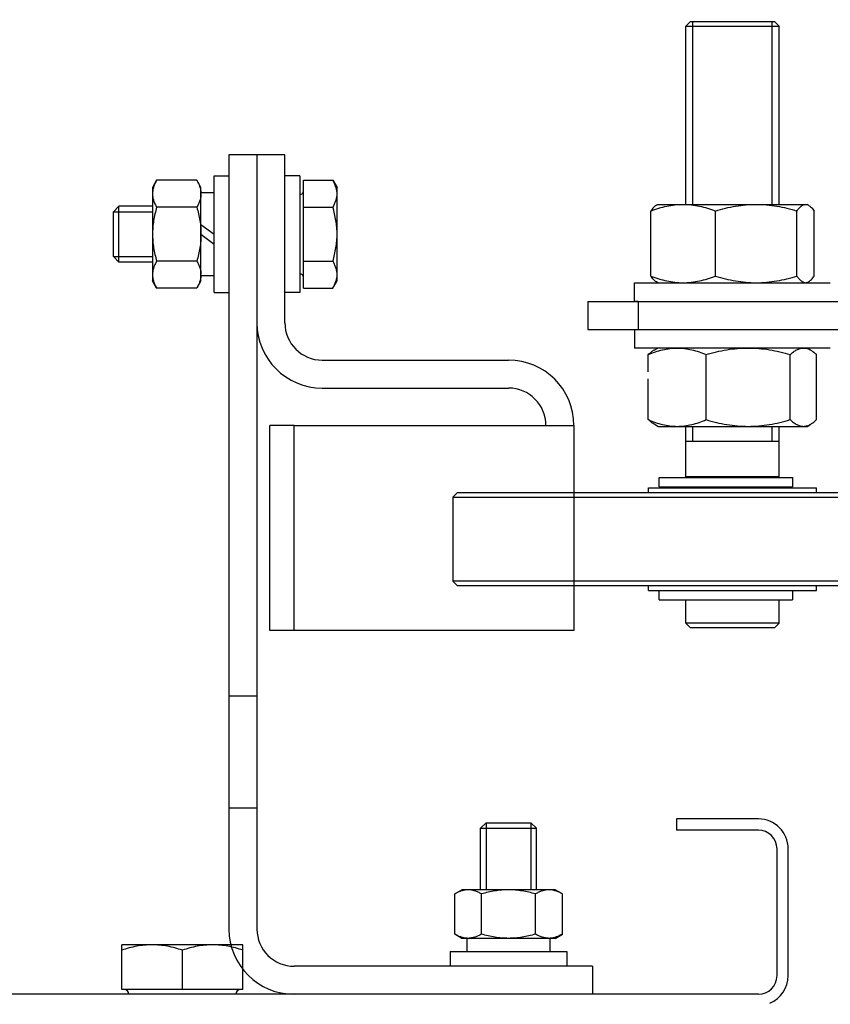
# Model space of a CAD drawing. Extents: x 3200 to 41061, y -19006 to 3409.
# Drawn here: x 34191 to 34278, y -13058 to -12952 of the extents above; entities that cross this region are included whole.
import ezdxf

# ---------------------------------------------------------------- set-up
doc = ezdxf.new("R2010")
doc.units = 0
doc.header["$MEASUREMENT"] = 0
for name, color, linetype in [('CIENKIE', 1, 'CONTINUOUS'), ('GRUBE', 7, 'CONTINUOUS'), ('KRESK', 6, 'CONTINUOUS')]:
    doc.layers.add(name, color=color, linetype=linetype)
doc.styles.add('POLSKI', font='txt.shx', dxfattribs={"oblique": 15})
doc.dimstyles.new('Kopia ISO-25', dxfattribs={"dimscale": 0, "dimtxt": 45, "dimasz": 45, "dimexe": 1.25, "dimexo": 0.63, "dimgap": 6.3, "dimtad": 1, "dimdec": 0, "dimdsep": 46, "dimtxsty": 'POLSKI', "dimcen": 0.5, "dimclrd": 3, "dimclre": 3, "dimclrt": 1, "dimadec": 0, "dimazin": 0, "dimtfac": 10, "dimtdec": 0, "dimtmove": 0, "dimatfit": 3, "dimfxl": 1, "dimtvp": 1, "dimtolj": 1, "dimtzin": 0, "dimarcsym": 0})

# ---------------------------------------------------------------- blocks, each defined once
blk = doc.blocks.new('*D65')
at = {"layer": 'KRESK', "color": 3, "lineweight": -2}
for p, q in [((34347.53, -12893.11), (33051.22, -12893.11)), ((33052.47, -12938.11), (33052.47, -13648.11)), ((34347.53, -13693.11), (33051.22, -13693.11))]:
    blk.add_line(p, q, dxfattribs=at)
at = {"layer": 'KRESK', "color": 3, "lineweight": -3}
for points in [[(33059.97, -12938.11), (33044.97, -12938.11), (33052.47, -12893.11)], [(33044.97, -13648.11), (33059.97, -13648.11), (33052.47, -13693.11)]]:
    blk.add_solid(points, dxfattribs=at)
at = {"layer": 'KRESK', "color": 1, "insert": (33023.67, -13293.11), "char_height": 45, "attachment_point": 5, "rotation": 90, "style": 'POLSKI'}
blk.add_mtext('\\A1;800', dxfattribs=at)

msp = doc.modelspace()

# ---------------------------------------------------------------- hatches: boundary and pattern name
at = {"layer": 'KRESK'}
h = msp.add_hatch(dxfattribs=at)
h.set_pattern_fill('AR-B816', color=256, scale=50, style=0)
h.set_pattern_definition([(0, (0, 0), (0, 60), []), (90, (0, 0), (-60, 60), [60, -60])])
h.paths.add_polyline_path([(33698.16, -12923.11), (33698.16, -12893.11), (33865.64, -12893.11), (33875.64, -12893.11), (33925.64, -12893.11), (33935.64, -12893.11), (34110.64, -12893.11), (34120.64, -12893.11), (34170.64, -12893.11), (34180.64, -12893.11), (34348.16, -12893.11), (34348.16, -12923.11), (34598.16, -12923.11), (34598.16, -12643.11), (33443.16, -12643.11), (33443.16, -12923.11)])
h.paths.add_polyline_path([(34256.26, -12890.45), (34256.26, -12892.29), (34277.52, -12892.29), (34277.52, -12890.45), (34273.88, -12890.45), (34273.88, -12821.42), (34271.53, -12821.42), (34272.05, -12818.79), (34272.05, -12817.38), (34261.52, -12817.38), (34261.52, -12818.79), (34262.05, -12821.42), (34259.86, -12821.42), (34259.86, -12890.45)], flags=16)
h.paths.add_polyline_path([(33769.06, -12892.29), (33790.31, -12892.29), (33790.31, -12890.45), (33786.71, -12890.45), (33786.71, -12821.42), (33784.53, -12821.42), (33785.05, -12818.79), (33785.05, -12817.38), (33774.52, -12817.38), (33774.52, -12818.79), (33775.04, -12821.42), (33772.69, -12821.42), (33772.69, -12890.45), (33769.06, -12890.45)], flags=16)
h.paths.add_polyline_path([(34132.87, -12889.45), (34132.87, -12891.28), (34154.12, -12891.28), (34154.12, -12889.45), (34150.48, -12889.45), (34150.48, -12820.42), (34148.13, -12820.42), (34148.66, -12817.79), (34148.66, -12816.38), (34138.13, -12816.38), (34138.13, -12817.79), (34138.65, -12820.42), (34136.47, -12820.42), (34136.47, -12889.45)], flags=16)
h.paths.add_polyline_path([(33892.15, -12889.45), (33892.15, -12891.28), (33913.41, -12891.28), (33913.41, -12889.45), (33909.81, -12889.45), (33909.81, -12820.42), (33907.62, -12820.42), (33908.15, -12817.79), (33908.15, -12816.38), (33897.62, -12816.38), (33897.62, -12817.79), (33898.14, -12820.42), (33895.79, -12820.42), (33895.79, -12889.45)], flags=16)
h.paths.add_polyline_path([(33698.16, -15129.27), (33698.16, -15099.27), (33865.64, -15099.27), (33875.64, -15099.27), (33925.64, -15099.27), (33935.64, -15099.27), (34110.64, -15099.27), (34120.64, -15099.27), (34170.64, -15099.27), (34180.64, -15099.27), (34348.16, -15099.27), (34348.16, -15129.27), (34598.16, -15129.27), (34598.16, -14849.27), (33443.16, -14849.27), (33443.16, -15129.27)])
h.paths.add_polyline_path([(34132.87, -15097.45), (34154.12, -15097.45), (34154.12, -15095.61), (34150.48, -15095.61), (34150.48, -15026.58), (34148.13, -15026.58), (34148.66, -15023.95), (34148.66, -15022.54), (34138.13, -15022.54), (34138.13, -15023.95), (34138.65, -15026.58), (34136.47, -15026.58), (34136.47, -15095.61), (34132.87, -15095.61)], flags=16)
h.paths.add_polyline_path([(33892.15, -15097.45), (33913.41, -15097.45), (33913.41, -15095.61), (33909.81, -15095.61), (33909.81, -15026.58), (33907.62, -15026.58), (33908.15, -15023.95), (33908.15, -15022.54), (33897.62, -15022.54), (33897.62, -15023.95), (33898.14, -15026.58), (33895.79, -15026.58), (33895.79, -15095.61), (33892.15, -15095.61)], flags=16)
h.paths.add_polyline_path([(33769.06, -15096.62), (33769.06, -15098.45), (33790.31, -15098.45), (33790.31, -15096.62), (33786.71, -15096.62), (33786.71, -15027.59), (33784.53, -15027.59), (33785.05, -15024.96), (33785.05, -15023.55), (33774.52, -15023.55), (33774.52, -15024.96), (33775.04, -15027.59), (33772.69, -15027.59), (33772.69, -15096.62)], flags=16)
h.paths.add_polyline_path([(34256.26, -15098.45), (34277.52, -15098.45), (34277.52, -15096.62), (34273.88, -15096.62), (34273.88, -15027.59), (34271.53, -15027.59), (34272.05, -15024.96), (34272.05, -15023.55), (34261.52, -15023.55), (34261.52, -15024.96), (34262.05, -15027.59), (34259.86, -15027.59), (34259.86, -15096.62), (34256.26, -15096.62)], flags=16)
h.paths.add_polyline_path([(33443.12, -10826.6), (33443.12, -10556.6), (34598.12, -10556.6), (34598.12, -10826.6), (34348.12, -10826.6), (34348.12, -10812.6), (34348.12, -10806.6), (34342.12, -10806.6), (34328.12, -10806.6), (34324.09, -10806.6), (34324.09, -10804.76), (34320.45, -10804.76), (34320.45, -10735.73), (34318.1, -10735.73), (34318.63, -10733.1), (34318.63, -10731.69), (34308.1, -10731.69), (34308.1, -10733.1), (34308.62, -10735.73), (34306.44, -10735.73), (34306.44, -10804.76), (34302.84, -10804.76), (34302.84, -10806.6), (34283.12, -10806.6), (34273.12, -10806.6), (33783.12, -10806.6), (33773.12, -10806.6), (33763.12, -10806.6), (33743.4, -10806.6), (33743.4, -10804.76), (33739.8, -10804.76), (33739.8, -10735.73), (33737.61, -10735.73), (33738.14, -10733.1), (33738.14, -10731.69), (33727.61, -10731.69), (33727.61, -10733.1), (33728.13, -10735.73), (33725.78, -10735.73), (33725.78, -10804.76), (33722.14, -10804.76), (33722.14, -10806.6), (33718.12, -10806.6), (33704.12, -10806.6), (33698.12, -10806.6), (33698.12, -10812.6), (33698.12, -10826.6)])
h.paths.add_polyline_path([(33443.12, -11856.6), (33443.12, -11586.6), (33698.12, -11586.6), (33698.12, -11600.6), (33698.12, -11606.6), (33699.12, -11606.6), (33704.12, -11606.6), (33722.14, -11606.6), (33722.14, -11608.43), (33725.78, -11608.43), (33725.78, -11677.46), (33728.13, -11677.46), (33727.61, -11680.09), (33727.61, -11681.5), (33738.14, -11681.5), (33738.14, -11680.09), (33737.61, -11677.46), (33739.8, -11677.46), (33739.8, -11608.43), (33743.4, -11608.43), (33743.4, -11606.6), (33773.12, -11606.6), (33783.12, -11606.6), (34173.18, -11606.6), (34273.12, -11606.6), (34283.12, -11606.6), (34302.84, -11606.6), (34302.84, -11608.43), (34306.44, -11608.43), (34306.44, -11677.46), (34308.62, -11677.46), (34308.1, -11680.09), (34308.1, -11681.5), (34318.63, -11681.5), (34318.63, -11680.09), (34318.1, -11677.46), (34320.45, -11677.46), (34320.45, -11608.43), (34324.09, -11608.43), (34324.09, -11606.6), (34342.12, -11606.6), (34348.12, -11606.6), (34348.12, -11600.6), (34348.12, -11586.6), (34598.12, -11586.6), (34598.12, -11856.6)])
h.paths.add_polyline_path([(33443.16, -13943.11), (33443.16, -13693.11), (33698.16, -13693.11), (33699.16, -13693.11), (33769.82, -13693.11, 0.010638), (33770.03, -13693.11), (33785.03, -13693.11), (33830.03, -13693.11), (33840.03, -13693.11), (33840.03, -13693.11), (33865.64, -13693.11), (33875.64, -13693.11), (33876.7, -13693.11), (33877.94, -13693.11), (33925.64, -13693.11), (33935.64, -13693.11), (34110.64, -13693.11), (34120.64, -13693.11), (34170.64, -13693.11), (34180.64, -13693.11), (34206.54, -13693.11), (34206.54, -13693.11), (34216.54, -13693.11), (34261.54, -13693.11), (34276.54, -13693.11, 0.010638), (34276.75, -13693.11), (34348.16, -13693.11), (34598.16, -13693.11), (34598.16, -13943.11)])
h.paths.add_polyline_path([(33803.63, -13695.33), (33807.26, -13695.33), (33807.26, -13764.35), (33809.61, -13764.35), (33809.09, -13766.99), (33809.09, -13768.39), (33819.62, -13768.39), (33819.62, -13766.99), (33819.1, -13764.35), (33821.28, -13764.35), (33821.28, -13695.33), (33824.88, -13695.33), (33824.88, -13693.49), (33803.63, -13693.49)], flags=16)
h.paths.add_polyline_path([(34132.87, -13694.93), (34132.87, -13696.77), (34136.47, -13696.77), (34136.47, -13765.79), (34138.65, -13765.79), (34138.13, -13768.43), (34138.13, -13769.83), (34148.66, -13769.83), (34148.66, -13768.43), (34148.13, -13765.79), (34150.48, -13765.79), (34150.48, -13696.77), (34154.12, -13696.77), (34154.12, -13694.93)], flags=16)
h.paths.add_polyline_path([(33892.15, -13694.93), (33892.15, -13696.77), (33895.79, -13696.77), (33895.79, -13765.79), (33898.14, -13765.79), (33897.62, -13768.43), (33897.62, -13769.83), (33908.15, -13769.83), (33908.15, -13768.43), (33907.62, -13765.79), (33909.81, -13765.79), (33909.81, -13696.77), (33913.41, -13696.77), (33913.41, -13694.93)], flags=16)
h.paths.add_polyline_path([(34221.69, -13695.33), (34225.29, -13695.33), (34225.29, -13764.35), (34227.48, -13764.35), (34226.95, -13766.99), (34226.95, -13768.39), (34237.48, -13768.39), (34237.48, -13766.99), (34236.96, -13764.35), (34239.31, -13764.35), (34239.31, -13695.33), (34242.95, -13695.33), (34242.95, -13693.49), (34221.69, -13693.49)], flags=16)
h.paths.add_polyline_path([(33443.16, -16149.27), (33443.16, -15899.27), (33698.16, -15899.27), (33699.16, -15899.27), (33769.82, -15899.27, 0.010638), (33770.03, -15899.28), (33785.03, -15899.28), (33830.03, -15899.28), (33840.03, -15899.28), (33840.03, -15899.27), (33865.64, -15899.27), (33875.64, -15899.27), (33876.7, -15899.27), (33877.94, -15899.27), (33925.64, -15899.27), (33935.64, -15899.27), (34110.64, -15899.27), (34120.64, -15899.27), (34170.64, -15899.27), (34180.64, -15899.27), (34206.54, -15899.27), (34206.54, -15899.28), (34216.54, -15899.28), (34261.54, -15899.28), (34276.54, -15899.28, 0.010638), (34276.75, -15899.27), (34348.16, -15899.27), (34598.16, -15899.27), (34598.16, -16149.27)])
h.paths.add_polyline_path([(33803.63, -15901.49), (33807.26, -15901.49), (33807.26, -15970.52), (33809.61, -15970.52), (33809.09, -15973.15), (33809.09, -15974.56), (33819.62, -15974.56), (33819.62, -15973.15), (33819.1, -15970.52), (33821.28, -15970.52), (33821.28, -15901.49), (33824.88, -15901.49), (33824.88, -15899.66), (33803.63, -15899.66)], flags=16)
h.paths.add_polyline_path([(34132.87, -15901.1), (34132.87, -15902.93), (34136.47, -15902.93), (34136.47, -15971.96), (34138.65, -15971.96), (34138.13, -15974.59), (34138.13, -15976), (34148.66, -15976), (34148.66, -15974.59), (34148.13, -15971.96), (34150.48, -15971.96), (34150.48, -15902.93), (34154.12, -15902.93), (34154.12, -15901.1)], flags=16)
h.paths.add_polyline_path([(34221.69, -15899.66), (34221.69, -15901.49), (34225.29, -15901.49), (34225.29, -15970.52), (34227.48, -15970.52), (34226.95, -15973.15), (34226.95, -15974.56), (34237.48, -15974.56), (34237.48, -15973.15), (34236.96, -15970.52), (34239.31, -15970.52), (34239.31, -15901.49), (34242.95, -15901.49), (34242.95, -15899.66)], flags=16)
h.paths.add_polyline_path([(33892.15, -15902.93), (33895.79, -15902.93), (33895.79, -15971.96), (33898.14, -15971.96), (33897.62, -15974.59), (33897.62, -15976), (33908.15, -15976), (33908.15, -15974.59), (33907.62, -15971.96), (33909.81, -15971.96), (33909.81, -15902.93), (33913.41, -15902.93), (33913.41, -15901.1), (33892.15, -15901.1)], flags=16)

# ---------------------------------------------------------------- linework, layer by layer
at = {"layer": 'CIENKIE', "linetype": 'Continuous'}
msp.add_line((34213.14, -13024.6), (34216.14, -13024.6), dxfattribs=at)
at = {"layer": 'GRUBE', "linetype": 'Continuous'}
for p, q in [((34262.66, -12952.3), (34262.16, -12952.8)), ((34262.66, -12952.3), (34271.66, -12952.3)), ((34262.91, -12971.9), (34262.91, -12952.3)), ((34271.41, -12971.9), (34271.41, -12952.3)), ((34271.66, -12952.3), (34272.16, -12952.8)), ((34262.16, -12971.9), (34262.16, -12952.8)), ((34262.16, -12952.8), (34272.16, -12952.8)), ((34272.16, -12971.9), (34272.16, -12952.8)), ((34213.14, -12966.6), (34213.14, -13049.6)), ((34219.14, -12966.6), (34213.14, -12966.6)), ((34216.14, -12966.6), (34216.14, -13049.6)), ((34219.14, -12984.6), (34219.14, -12966.6)), ((34211.54, -12981.35), (34211.54, -12968.85)), ((34211.54, -12968.85), (34213.14, -12968.85)), ((34220.74, -12968.85), (34219.14, -12968.85)), ((34220.74, -12968.85), (34220.74, -12981.35)), ((34205.38, -12969.32), (34204.94, -12970.1)), ((34204.94, -12970.1), (34204.94, -12980.1)), ((34209.69, -12969.32), (34205.38, -12969.32)), ((34210.14, -12970.1), (34209.69, -12969.32)), ((34210.14, -12980.1), (34210.14, -12970.1)), ((34221.14, -12980.87), (34221.14, -12969.32)), ((34221.14, -12969.32), (34224.29, -12969.32)), ((34224.29, -12969.32), (34224.74, -12970.1)), ((34224.74, -12980.1), (34224.74, -12970.1)), ((34211.54, -12970.65), (34210.14, -12970.65)), ((34200.74, -12972.7), (34201.34, -12972.1)), ((34201.34, -12978.1), (34201.34, -12972.1)), ((34204.94, -12972.1), (34201.34, -12972.1)), ((34209.69, -12972.21), (34205.38, -12972.21)), ((34221.14, -12972.21), (34224.29, -12972.21)), ((34259, -12971.99), (34259.16, -12971.9)), ((34259.16, -12971.9), (34275.16, -12971.9)), ((34275.32, -12971.99), (34275.16, -12971.9)), ((34200.74, -12977.5), (34200.74, -12972.7)), ((34200.74, -12972.7), (34204.94, -12972.7)), ((34258.4, -12979.58), (34258.4, -12972.61)), ((34265.33, -12979.58), (34265.33, -12972.61)), ((34274.08, -12979.58), (34274.08, -12972.61)), ((34275.92, -12979.58), (34275.92, -12972.61)), ((34210.14, -12974.05), (34211.54, -12975.1)), ((34210.14, -12975.1), (34211.54, -12976.15)), ((34200.74, -12977.5), (34201.34, -12978.1)), ((34200.74, -12977.5), (34204.94, -12977.5)), ((34204.94, -12978.1), (34201.34, -12978.1)), ((34209.69, -12977.98), (34205.38, -12977.98)), ((34221.14, -12977.98), (34224.29, -12977.98)), ((34211.54, -12979.55), (34210.14, -12979.55)), ((34205.38, -12980.87), (34204.94, -12980.1)), ((34210.14, -12980.1), (34209.69, -12980.87)), ((34224.29, -12980.87), (34224.74, -12980.1)), ((34224.64, -12980.35), (34224.64, -12980.27)), ((34256.66, -12982.3), (34256.66, -12980.3)), ((34256.66, -12980.3), (34277.66, -12980.3)), ((34259.16, -12980.3), (34259, -12980.2)), ((34275.16, -12980.3), (34275.32, -12980.2)), ((34209.69, -12980.87), (34205.38, -12980.87)), ((34211.54, -12981.35), (34213.14, -12981.35)), ((34220.74, -12981.35), (34219.14, -12981.35)), ((34221.14, -12980.87), (34224.29, -12980.87)), ((34251.66, -12982.3), (34251.66, -12985.3)), ((34251.66, -12982.3), (34295.04, -12982.3)), ((34257.05, -12982.3), (34256.66, -12982.3)), ((34257.06, -12982.3), (34257.06, -12985.3)), ((34251.66, -12985.3), (34295.04, -12985.3)), ((34256.66, -12985.3), (34256.66, -12987.3)), ((34277.66, -12987.3), (34256.66, -12987.3)), ((34258.13, -12989.87), (34258.13, -12988.01)), ((34258.75, -12987.53), (34259.16, -12987.3)), ((34264.33, -12994.98), (34264.33, -12988.01)), ((34273.36, -12994.98), (34273.36, -12988.01)), ((34275.56, -12987.53), (34275.16, -12987.3)), ((34276.19, -12994.98), (34276.19, -12988.01)), ((34223.14, -12988.6), (34243.14, -12988.6)), ((34258.13, -12994.98), (34258.13, -12990.62)), ((34223.14, -12991.6), (34243.14, -12991.6)), ((34220.14, -12995.6), (34217.54, -12995.6)), ((34217.54, -13017.6), (34217.54, -12995.6)), ((34220.14, -12995.6), (34250.14, -12995.6)), ((34220.14, -13017.6), (34220.14, -12995.6)), ((34250.14, -12995.6), (34250.14, -13017.6)), ((34259.16, -12995.7), (34258.75, -12995.46)), ((34275.16, -12995.7), (34275.56, -12995.46)), ((34259.16, -12995.7), (34275.16, -12995.7)), ((34262.16, -13001.1), (34262.16, -12995.7)), ((34262.91, -12997.3), (34262.91, -12995.7)), ((34271.41, -12997.3), (34271.41, -12995.7)), ((34272.16, -13001.1), (34272.16, -12995.7)), ((34262.16, -12997.3), (34272.16, -12997.3)), ((34259.28, -13002.2), (34259.28, -13001.2)), ((34259.28, -13001.2), (34273.61, -13001.2)), ((34272.16, -13001.1), (34262.16, -13001.1)), ((34262.36, -13001.2), (34262.36, -13001.1)), ((34271.96, -13001.2), (34271.96, -13001.1)), ((34273.61, -13001.2), (34273.61, -13002.2)), ((34237.66, -13002.8), (34237.16, -13003.3)), ((34237.66, -13002.8), (34291.66, -13002.8)), ((34258.16, -13002.8), (34258.16, -13002.3)), ((34258.16, -13002.3), (34276.16, -13002.3)), ((34259.28, -13002.2), (34273.61, -13002.2)), ((34262.16, -13002.3), (34262.16, -13002.2)), ((34272.16, -13002.3), (34272.16, -13002.2)), ((34276.16, -13002.8), (34276.16, -13002.3)), ((34237.16, -13003.3), (34237.16, -13012.3)), ((34237.16, -13003.3), (34292.16, -13003.3)), ((34237.66, -13012.8), (34237.16, -13012.3)), ((34292.16, -13012.3), (34237.16, -13012.3)), ((34291.66, -13012.8), (34237.66, -13012.8)), ((34258.16, -13013.3), (34258.16, -13012.8)), ((34258.16, -13013.3), (34276.16, -13013.3)), ((34259.28, -13014.3), (34259.28, -13013.3)), ((34273.61, -13013.3), (34273.61, -13014.3)), ((34276.16, -13013.3), (34276.16, -13012.8)), ((34259.28, -13014.3), (34273.61, -13014.3)), ((34262.16, -13016.8), (34262.16, -13014.3)), ((34272.16, -13016.8), (34272.16, -13014.3)), ((34220.14, -13017.6), (34217.54, -13017.6)), ((34250.14, -13017.6), (34220.14, -13017.6)), ((34262.66, -13017.3), (34262.16, -13016.8)), ((34272.16, -13016.8), (34262.16, -13016.8)), ((34271.66, -13017.3), (34262.66, -13017.3)), ((34271.66, -13017.3), (34272.16, -13016.8)), ((34213.14, -13036.6), (34216.14, -13036.6)), ((34269.94, -13037.8), (34261.14, -13037.8)), ((34261.14, -13037.8), (34261.14, -13039)), ((34240.74, -13038.2), (34240.14, -13038.8)), ((34240.14, -13045.4), (34240.14, -13038.8)), ((34240.14, -13038.8), (34246.14, -13038.8)), ((34240.74, -13038.2), (34240.74, -13045.4)), ((34240.74, -13038.2), (34245.54, -13038.2)), ((34245.54, -13038.2), (34246.14, -13038.8)), ((34245.54, -13038.2), (34245.54, -13045.4)), ((34246.14, -13045.4), (34246.14, -13038.8)), ((34269.94, -13039), (34261.14, -13039)), ((34271.94, -13054.6), (34271.94, -13041)), ((34273.14, -13054.6), (34273.14, -13041)), ((34237.36, -13045.84), (34238.14, -13045.4)), ((34237.36, -13050.15), (34237.36, -13045.84)), ((34248.14, -13045.4), (34238.14, -13045.4)), ((34240.25, -13050.15), (34240.25, -13045.84)), ((34246.02, -13050.15), (34246.02, -13045.84)), ((34248.91, -13045.84), (34248.14, -13045.4)), ((34248.91, -13050.15), (34248.91, -13045.84)), ((34238.14, -13050.6), (34237.36, -13050.15)), ((34248.14, -13050.6), (34248.91, -13050.15)), ((34214.64, -13051.3), (34201.64, -13051.3)), ((34201.64, -13056.1), (34201.64, -13051.3)), ((34214.64, -13056.1), (34214.64, -13051.3)), ((34248.14, -13050.6), (34238.14, -13050.6)), ((34238.69, -13052), (34238.69, -13050.6)), ((34247.59, -13052), (34247.59, -13050.6)), ((34208.14, -13056.1), (34208.14, -13051.88)), ((34236.89, -13052), (34249.39, -13052)), ((34236.89, -13052), (34236.89, -13053.6)), ((34249.39, -13052), (34249.39, -13053.6)), ((34252.14, -13053.6), (34220.14, -13053.6)), ((34252.14, -13053.6), (34220.14, -13053.6)), ((34252.14, -13053.6), (34252.14, -13056.6)), ((34252.14, -13053.6), (34252.14, -13056.6)), ((34269.94, -13056.6), (34093.14, -13056.6)), ((34214.64, -13056.1), (34201.64, -13056.1))]:
    msp.add_line(p, q, dxfattribs=at)
for centre, radius, start, end in [((34207.97, -12970.77), 2.17, 0.0043, 3.1582), ((34220.74, -12970.45), 0.4, 270, 0), ((34207.97, -12979.43), 2.17, 356.8409, 359.9957), ((34220.74, -12979.75), 0.4, 0, 90), ((34223.14, -12984.6), 7, 180, 270), ((34223.14, -12984.6), 4, 180, 270), ((34243.14, -12995.6), 7, 0, 90), ((34243.14, -12995.6), 4, 0, 90), ((34269.94, -13041), 3.2, 0, 90), ((34269.94, -13041), 2, 0, 90), ((34220.14, -13049.6), 7, 180, 270), ((34220.14, -13049.6), 4, 180, 270), ((34238.81, -13048.43), 2.17, 266.8409, 269.9957), ((34247.47, -13048.43), 2.17, 270.0043, 273.1591), ((34269.94, -13054.6), 2, 270, 0), ((34269.94, -13054.6), 3.2, 292.5, 0), ((34201.89, -13056.6), 0.5, 0, 90), ((34214.39, -13056.6), 0.5, 90, 180)]:
    msp.add_arc(centre, radius, start, end, dxfattribs=at)
for points, knots in [([(34205.38, -12969.32), (34205.32, -12969.44), (34205.19, -12969.67), (34205.05, -12970.03), (34204.96, -12970.4), (34204.94, -12970.64), (34204.94, -12970.77)], [0, 0, 0, 0, 0.261643, 0.514497, 0.759595, 1, 1, 1, 1]), ([(34209.69, -12969.32), (34209.75, -12969.43), (34209.86, -12969.64), (34210, -12969.97), (34210.1, -12970.31), (34210.13, -12970.53), (34210.13, -12970.65)], [0, 0, 0, 0, 0.261027, 0.513995, 0.759578, 1, 1, 1, 1]), ([(34224.74, -12970.77), (34224.74, -12970.64), (34224.72, -12970.4), (34224.62, -12970.03), (34224.48, -12969.67), (34224.36, -12969.44), (34224.29, -12969.32)], [0, 0, 0, 0, 0.240405, 0.485503, 0.738357, 1, 1, 1, 1]), ([(34204.94, -12970.77), (34204.94, -12970.89), (34204.96, -12971.14), (34205.05, -12971.5), (34205.19, -12971.86), (34205.32, -12972.09), (34205.38, -12972.21)], [0, 0, 0, 0, 0.240405, 0.485503, 0.738357, 1, 1, 1, 1]), ([(34210.14, -12970.77), (34210.14, -12970.89), (34210.12, -12971.14), (34210.02, -12971.5), (34209.88, -12971.86), (34209.76, -12972.09), (34209.69, -12972.21)], [0, 0, 0, 0, 0.240405, 0.485503, 0.738357, 1, 1, 1, 1]), ([(34224.29, -12972.21), (34224.36, -12972.09), (34224.48, -12971.86), (34224.62, -12971.5), (34224.72, -12971.14), (34224.74, -12970.89), (34224.74, -12970.77)], [0, 0, 0, 0, 0.261635, 0.514489, 0.75959, 1, 1, 1, 1]), ([(34205.38, -12972.21), (34205.25, -12972.68), (34205.08, -12973.39), (34204.96, -12974.36), (34204.94, -12974.85), (34204.94, -12975.1)], [0, 0, 0, 0, 0.499901, 0.749952, 1, 1, 1, 1]), ([(34209.69, -12972.21), (34209.83, -12972.68), (34209.99, -12973.39), (34210.12, -12974.36), (34210.14, -12974.85), (34210.14, -12975.1)], [0, 0, 0, 0, 0.499901, 0.749952, 1, 1, 1, 1]), ([(34224.74, -12975.1), (34224.74, -12974.85), (34224.72, -12974.36), (34224.59, -12973.39), (34224.43, -12972.68), (34224.29, -12972.21)], [0, 0, 0, 0, 0.250048, 0.500099, 1, 1, 1, 1]), ([(34258.4, -12972.61), (34258.68, -12972.5), (34259.25, -12972.3), (34260.11, -12972.08), (34260.98, -12971.93), (34261.57, -12971.9), (34261.86, -12971.9)], [0, 0, 0, 0, 0.253252, 0.50402, 0.752645, 1, 1, 1, 1]), ([(34259, -12971.99), (34258.94, -12972.02), (34258.84, -12972.1), (34258.69, -12972.24), (34258.54, -12972.41), (34258.45, -12972.54), (34258.4, -12972.61)], [0, 0, 0, 0, 0.212745, 0.450397, 0.713312, 1, 1, 1, 1]), ([(34261.86, -12971.9), (34262.16, -12971.9), (34262.75, -12971.93), (34263.62, -12972.08), (34264.48, -12972.3), (34265.05, -12972.5), (34265.33, -12972.61)], [0, 0, 0, 0, 0.247355, 0.49598, 0.746748, 1, 1, 1, 1]), ([(34265.33, -12972.61), (34265.68, -12972.5), (34266.4, -12972.3), (34267.49, -12972.07), (34268.59, -12971.93), (34269.33, -12971.9), (34269.7, -12971.9)], [0, 0, 0, 0, 0.250491, 0.500605, 0.750397, 1, 1, 1, 1]), ([(34269.7, -12971.9), (34270.08, -12971.9), (34270.82, -12971.93), (34271.92, -12972.07), (34273.01, -12972.3), (34273.73, -12972.5), (34274.08, -12972.61)], [0, 0, 0, 0, 0.249603, 0.499395, 0.749509, 1, 1, 1, 1]), ([(34274.08, -12972.61), (34274.15, -12972.51), (34274.29, -12972.32), (34274.49, -12972.12), (34274.65, -12972.01), (34274.76, -12971.94), (34274.88, -12971.9), (34274.96, -12971.9), (34275, -12971.9)], [0, 0, 0, 0, 0.308473, 0.575496, 0.693325, 0.801746, 0.902889, 1, 1, 1, 1]), ([(34275, -12971.9), (34275.05, -12971.9), (34275.17, -12971.91), (34275.27, -12971.96), (34275.32, -12971.99)], [0, 0, 0, 0, 0.48171, 1, 1, 1, 1]), ([(34275.32, -12971.99), (34275.37, -12972.02), (34275.48, -12972.1), (34275.63, -12972.24), (34275.78, -12972.41), (34275.87, -12972.54), (34275.92, -12972.61)], [0, 0, 0, 0, 0.212745, 0.450397, 0.713312, 1, 1, 1, 1]), ([(34204.94, -12975.1), (34204.94, -12975.34), (34204.96, -12975.83), (34205.08, -12976.8), (34205.25, -12977.51), (34205.38, -12977.98)], [0, 0, 0, 0, 0.250048, 0.500099, 1, 1, 1, 1]), ([(34210.14, -12975.1), (34210.14, -12975.34), (34210.12, -12975.83), (34209.99, -12976.8), (34209.83, -12977.51), (34209.69, -12977.98)], [0, 0, 0, 0, 0.250048, 0.500099, 1, 1, 1, 1]), ([(34224.29, -12977.98), (34224.43, -12977.51), (34224.59, -12976.8), (34224.72, -12975.83), (34224.74, -12975.34), (34224.74, -12975.1)], [0, 0, 0, 0, 0.499893, 0.749946, 1, 1, 1, 1]), ([(34205.38, -12977.98), (34205.32, -12978.1), (34205.19, -12978.33), (34205.05, -12978.69), (34204.96, -12979.06), (34204.94, -12979.3), (34204.94, -12979.43)], [0, 0, 0, 0, 0.261643, 0.514497, 0.759595, 1, 1, 1, 1]), ([(34209.69, -12977.98), (34209.76, -12978.1), (34209.88, -12978.33), (34210.02, -12978.69), (34210.12, -12979.06), (34210.14, -12979.3), (34210.14, -12979.43)], [0, 0, 0, 0, 0.261643, 0.514497, 0.759595, 1, 1, 1, 1]), ([(34224.74, -12979.43), (34224.74, -12979.3), (34224.72, -12979.06), (34224.62, -12978.69), (34224.48, -12978.33), (34224.36, -12978.1), (34224.29, -12977.98)], [0, 0, 0, 0, 0.240405, 0.485503, 0.738357, 1, 1, 1, 1]), ([(34204.94, -12979.43), (34204.94, -12979.55), (34204.96, -12979.8), (34205.05, -12980.16), (34205.19, -12980.52), (34205.32, -12980.75), (34205.38, -12980.87)], [0, 0, 0, 0, 0.240405, 0.485503, 0.738357, 1, 1, 1, 1]), ([(34210.13, -12979.55), (34210.13, -12979.66), (34210.1, -12979.89), (34210, -12980.22), (34209.86, -12980.55), (34209.75, -12980.76), (34209.69, -12980.87)], [0, 0, 0, 0, 0.240422, 0.486005, 0.738973, 1, 1, 1, 1]), ([(34224.29, -12980.87), (34224.36, -12980.75), (34224.48, -12980.52), (34224.62, -12980.16), (34224.72, -12979.8), (34224.74, -12979.55), (34224.74, -12979.43)], [0, 0, 0, 0, 0.261635, 0.514489, 0.75959, 1, 1, 1, 1]), ([(34259, -12980.2), (34258.94, -12980.17), (34258.84, -12980.1), (34258.69, -12979.95), (34258.54, -12979.78), (34258.45, -12979.65), (34258.4, -12979.58)], [0, 0, 0, 0, 0.212745, 0.450397, 0.713312, 1, 1, 1, 1]), ([(34258.4, -12979.58), (34258.68, -12979.69), (34259.25, -12979.89), (34260.11, -12980.12), (34260.98, -12980.26), (34261.57, -12980.3), (34261.86, -12980.3)], [0, 0, 0, 0, 0.253252, 0.50402, 0.752645, 1, 1, 1, 1]), ([(34261.86, -12980.3), (34262.16, -12980.3), (34262.75, -12980.26), (34263.62, -12980.12), (34264.48, -12979.89), (34265.05, -12979.69), (34265.33, -12979.58)], [0, 0, 0, 0, 0.247355, 0.49598, 0.746748, 1, 1, 1, 1]), ([(34265.33, -12979.58), (34265.68, -12979.69), (34266.4, -12979.89), (34267.49, -12980.12), (34268.59, -12980.26), (34269.33, -12980.3), (34269.7, -12980.3)], [0, 0, 0, 0, 0.250491, 0.500605, 0.750397, 1, 1, 1, 1]), ([(34269.7, -12980.3), (34270.08, -12980.3), (34270.82, -12980.26), (34271.92, -12980.12), (34273.01, -12979.89), (34273.73, -12979.69), (34274.08, -12979.58)], [0, 0, 0, 0, 0.249603, 0.499395, 0.749509, 1, 1, 1, 1]), ([(34274.08, -12979.58), (34274.15, -12979.68), (34274.29, -12979.87), (34274.49, -12980.07), (34274.65, -12980.19), (34274.76, -12980.25), (34274.88, -12980.29), (34274.96, -12980.3), (34275, -12980.3)], [0, 0, 0, 0, 0.308473, 0.575496, 0.693325, 0.801746, 0.902889, 1, 1, 1, 1]), ([(34275.32, -12980.2), (34275.37, -12980.17), (34275.48, -12980.1), (34275.63, -12979.95), (34275.78, -12979.78), (34275.87, -12979.65), (34275.92, -12979.58)], [0, 0, 0, 0, 0.212745, 0.450397, 0.713312, 1, 1, 1, 1]), ([(34275, -12980.3), (34275.05, -12980.3), (34275.17, -12980.28), (34275.27, -12980.23), (34275.32, -12980.2)], [0, 0, 0, 0, 0.48171, 1, 1, 1, 1]), ([(34258.13, -12988.01), (34258.38, -12987.9), (34258.88, -12987.71), (34259.66, -12987.48), (34260.44, -12987.33), (34260.97, -12987.3), (34261.23, -12987.3)], [0, 0, 0, 0, 0.255009, 0.506201, 0.754085, 1, 1, 1, 1]), ([(34258.75, -12987.53), (34258.64, -12987.59), (34258.43, -12987.74), (34258.23, -12987.92), (34258.13, -12988.01)], [0, 0, 0, 0, 0.481128, 1, 1, 1, 1]), ([(34261.23, -12987.3), (34261.49, -12987.3), (34262.02, -12987.33), (34262.8, -12987.48), (34263.58, -12987.71), (34264.08, -12987.9), (34264.33, -12988.01)], [0, 0, 0, 0, 0.245915, 0.493799, 0.744991, 1, 1, 1, 1]), ([(34264.33, -12988.01), (34264.7, -12987.9), (34265.43, -12987.7), (34266.56, -12987.47), (34267.7, -12987.33), (34268.46, -12987.3), (34268.84, -12987.3)], [0, 0, 0, 0, 0.250209, 0.500259, 0.750169, 1, 1, 1, 1]), ([(34268.84, -12987.3), (34269.23, -12987.3), (34269.99, -12987.33), (34271.13, -12987.47), (34272.25, -12987.7), (34272.99, -12987.9), (34273.36, -12988.01)], [0, 0, 0, 0, 0.249831, 0.499741, 0.749791, 1, 1, 1, 1]), ([(34273.36, -12988.01), (34273.47, -12987.91), (34273.69, -12987.72), (34274.04, -12987.48), (34274.35, -12987.36), (34274.59, -12987.3), (34274.71, -12987.3), (34274.77, -12987.3)], [0, 0, 0, 0, 0.281203, 0.539421, 0.77625, 0.889056, 1, 1, 1, 1]), ([(34274.77, -12987.3), (34274.84, -12987.3), (34274.97, -12987.31), (34275.25, -12987.37), (34275.44, -12987.46), (34275.56, -12987.53)], [0, 0, 0, 0, 0.239197, 0.483242, 1, 1, 1, 1]), ([(34275.56, -12987.53), (34275.67, -12987.59), (34275.89, -12987.74), (34276.09, -12987.92), (34276.19, -12988.01)], [0, 0, 0, 0, 0.481128, 1, 1, 1, 1]), ([(34258.13, -12994.98), (34258.38, -12995.09), (34258.88, -12995.29), (34259.66, -12995.52), (34260.44, -12995.66), (34260.97, -12995.7), (34261.23, -12995.7)], [0, 0, 0, 0, 0.255009, 0.506201, 0.754085, 1, 1, 1, 1]), ([(34258.75, -12995.46), (34258.64, -12995.4), (34258.43, -12995.25), (34258.23, -12995.08), (34258.13, -12994.98)], [0, 0, 0, 0, 0.481128, 1, 1, 1, 1]), ([(34261.23, -12995.7), (34261.49, -12995.7), (34262.02, -12995.66), (34262.8, -12995.52), (34263.58, -12995.29), (34264.08, -12995.09), (34264.33, -12994.98)], [0, 0, 0, 0, 0.245915, 0.493799, 0.744991, 1, 1, 1, 1]), ([(34264.33, -12994.98), (34264.7, -12995.09), (34265.43, -12995.29), (34266.56, -12995.52), (34267.7, -12995.66), (34268.46, -12995.7), (34268.84, -12995.7)], [0, 0, 0, 0, 0.250209, 0.500259, 0.750169, 1, 1, 1, 1]), ([(34268.84, -12995.7), (34269.23, -12995.7), (34269.99, -12995.66), (34271.13, -12995.52), (34272.25, -12995.29), (34272.99, -12995.09), (34273.36, -12994.98)], [0, 0, 0, 0, 0.249831, 0.499741, 0.749791, 1, 1, 1, 1]), ([(34273.36, -12994.98), (34273.47, -12995.09), (34273.69, -12995.28), (34274.04, -12995.51), (34274.35, -12995.64), (34274.59, -12995.69), (34274.71, -12995.7), (34274.77, -12995.7)], [0, 0, 0, 0, 0.281203, 0.539421, 0.77625, 0.889056, 1, 1, 1, 1]), ([(34274.77, -12995.7), (34274.84, -12995.7), (34274.97, -12995.69), (34275.25, -12995.62), (34275.44, -12995.53), (34275.56, -12995.46)], [0, 0, 0, 0, 0.239197, 0.483242, 1, 1, 1, 1]), ([(34275.56, -12995.46), (34275.67, -12995.4), (34275.89, -12995.25), (34276.09, -12995.08), (34276.19, -12994.98)], [0, 0, 0, 0, 0.481128, 1, 1, 1, 1]), ([(34238.81, -13045.4), (34238.68, -13045.4), (34238.44, -13045.42), (34238.07, -13045.51), (34237.71, -13045.65), (34237.48, -13045.78), (34237.36, -13045.84)], [0, 0, 0, 0, 0.240405, 0.485503, 0.738357, 1, 1, 1, 1]), ([(34240.25, -13045.84), (34240.13, -13045.78), (34239.9, -13045.65), (34239.54, -13045.51), (34239.18, -13045.42), (34238.93, -13045.4), (34238.81, -13045.4)], [0, 0, 0, 0, 0.261643, 0.514497, 0.759595, 1, 1, 1, 1]), ([(34243.14, -13045.4), (34242.89, -13045.4), (34242.4, -13045.42), (34241.43, -13045.54), (34240.72, -13045.71), (34240.25, -13045.84)], [0, 0, 0, 0, 0.250048, 0.500099, 1, 1, 1, 1]), ([(34246.02, -13045.84), (34245.55, -13045.71), (34244.84, -13045.54), (34243.87, -13045.42), (34243.38, -13045.4), (34243.14, -13045.4)], [0, 0, 0, 0, 0.499901, 0.749952, 1, 1, 1, 1]), ([(34247.47, -13045.4), (34247.34, -13045.4), (34247.1, -13045.42), (34246.73, -13045.51), (34246.37, -13045.65), (34246.14, -13045.78), (34246.02, -13045.84)], [0, 0, 0, 0, 0.240405, 0.485503, 0.738357, 1, 1, 1, 1]), ([(34248.91, -13045.84), (34248.79, -13045.78), (34248.56, -13045.65), (34248.2, -13045.51), (34247.84, -13045.42), (34247.59, -13045.4), (34247.47, -13045.4)], [0, 0, 0, 0, 0.261643, 0.514497, 0.759595, 1, 1, 1, 1]), ([(34238.69, -13050.59), (34238.57, -13050.59), (34238.35, -13050.56), (34238.01, -13050.46), (34237.68, -13050.32), (34237.47, -13050.21), (34237.36, -13050.15)], [0, 0, 0, 0, 0.240422, 0.486005, 0.738973, 1, 1, 1, 1]), ([(34240.25, -13050.15), (34240.13, -13050.22), (34239.9, -13050.34), (34239.54, -13050.48), (34239.18, -13050.57), (34238.93, -13050.6), (34238.81, -13050.6)], [0, 0, 0, 0, 0.261643, 0.514497, 0.759595, 1, 1, 1, 1]), ([(34243.14, -13050.6), (34242.89, -13050.6), (34242.4, -13050.58), (34241.43, -13050.45), (34240.72, -13050.28), (34240.25, -13050.15)], [0, 0, 0, 0, 0.250048, 0.500099, 1, 1, 1, 1]), ([(34246.02, -13050.15), (34245.55, -13050.28), (34244.84, -13050.45), (34243.87, -13050.58), (34243.38, -13050.6), (34243.14, -13050.6)], [0, 0, 0, 0, 0.499901, 0.749952, 1, 1, 1, 1]), ([(34247.47, -13050.6), (34247.34, -13050.6), (34247.1, -13050.57), (34246.73, -13050.48), (34246.37, -13050.34), (34246.14, -13050.22), (34246.02, -13050.15)], [0, 0, 0, 0, 0.240405, 0.485503, 0.738357, 1, 1, 1, 1]), ([(34248.91, -13050.15), (34248.8, -13050.21), (34248.59, -13050.32), (34248.26, -13050.46), (34247.93, -13050.56), (34247.7, -13050.59), (34247.59, -13050.59)], [0, 0, 0, 0, 0.261027, 0.513995, 0.759578, 1, 1, 1, 1]), ([(34204.89, -13051.3), (34204.61, -13051.3), (34204.06, -13051.32), (34202.97, -13051.48), (34202.16, -13051.7), (34201.64, -13051.88)], [0, 0, 0, 0, 0.248924, 0.498397, 1, 1, 1, 1]), ([(34208.14, -13051.88), (34207.61, -13051.7), (34206.81, -13051.48), (34205.71, -13051.32), (34205.16, -13051.3), (34204.89, -13051.3)], [0, 0, 0, 0, 0.501595, 0.751071, 1, 1, 1, 1]), ([(34211.39, -13051.3), (34211.11, -13051.3), (34210.56, -13051.32), (34209.47, -13051.48), (34208.66, -13051.7), (34208.14, -13051.88)], [0, 0, 0, 0, 0.248924, 0.498397, 1, 1, 1, 1]), ([(34214.64, -13051.88), (34214.11, -13051.7), (34213.31, -13051.48), (34212.21, -13051.32), (34211.66, -13051.3), (34211.39, -13051.3)], [0, 0, 0, 0, 0.501595, 0.751071, 1, 1, 1, 1])]:
    msp.add_open_spline(points, degree=3, knots=knots, dxfattribs=at)

# ---------------------------------------------------------------- dimensions: what is measured, and where the dimension line sits
at = {"layer": 'KRESK'}
dim = msp.add_linear_dim(base=(33052.47, -13693.11), p1=(34348.16, -12893.11), p2=(34348.16, -13693.11), angle=270, dimstyle='Kopia ISO-25', override={"dimscale": 1}, dxfattribs=at)
dim.commit()
dim.dimension.update_dxf_attribs({"geometry": '*D65', "text_midpoint": (33052.47, -13293.11), "dimtype": 160})

doc.saveas('drawing.dxf')
